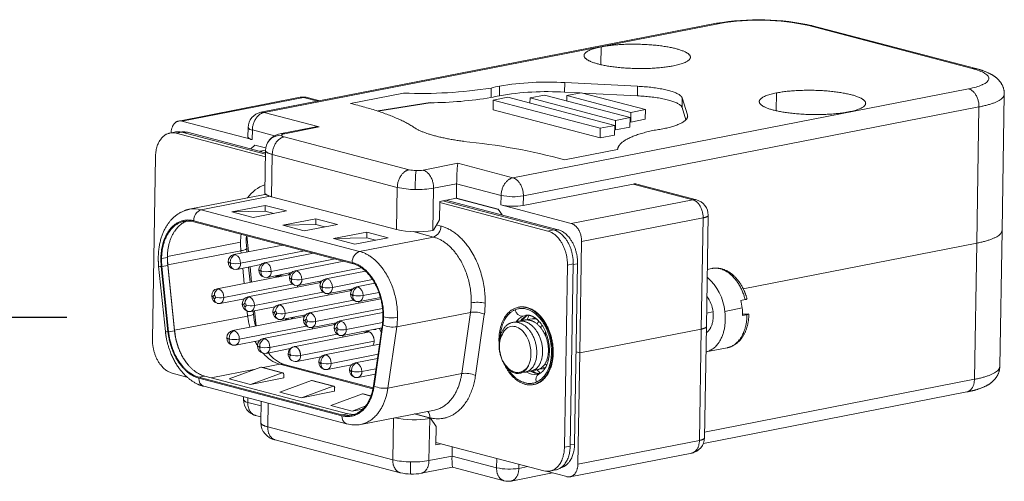
# Model space of a CAD drawing. Units: millimetres. Extents: x 54 to 474, y 40 to 337.
# Drawn here: x 399 to 415, y 265 to 273 of the extents above; entities that cross this region are included whole.
import ezdxf

# ---------------------------------------------------------------- set-up
doc = ezdxf.new("R2010")
doc.units = ezdxf.units.MM
doc.header["$MEASUREMENT"] = 0
doc.layers.add('图层0000', color=7, linetype='Continuous', lineweight=25)

msp = doc.modelspace()

# ---------------------------------------------------------------- linework, layer by layer
for p, q in [((405.457, 271.874), (404.568, 271.735)), ((363.585, 268.249), (399.31, 268.249))]:
    msp.add_line(p, q)
at = {"layer": '图层0000', "linetype": 'Continuous', "lineweight": 0}
for p, q in [((410.299, 273.22), (402.592, 271.715)), ((410.355, 273.218), (402.648, 271.712)), ((414.622, 272.455), (411.862, 273.181)), ((414.686, 272.454), (411.925, 273.179)), ((408.348, 272.821), (408.343, 272.52)), ((407.734, 272.217), (407.731, 272.055)), ((407.734, 272.217), (408.965, 272.155)), ((404.109, 271.863), (405.006, 272.038)), ((406.487, 272.124), (406.485, 271.962)), ((406.627, 271.995), (406.63, 272.157)), ((406.856, 270.607), (414.564, 272.112)), ((407.145, 271.959), (407.39, 272.006)), ((407.39, 272.006), (408.838, 271.626)), ((407.731, 272.055), (407.994, 272.042)), ((407.765, 271.908), (407.767, 271.997)), ((407.767, 271.997), (408.011, 272.045)), ((408.853, 271.712), (407.767, 271.997)), ((408.011, 272.045), (409.097, 271.76)), ((408.031, 272.04), (408.962, 271.993)), ((408.965, 272.155), (408.962, 271.993)), ((411.312, 272.042), (411.307, 271.741)), ((415.168, 272.021), (415.13, 269.717)), ((403.257, 271.968), (401.202, 271.567)), ((403.312, 271.966), (401.257, 271.564)), ((403.554, 271.902), (403.312, 271.966)), ((403.376, 271.964), (403.587, 271.909)), ((406.521, 271.758), (406.524, 271.92)), ((406.524, 271.92), (406.768, 271.968)), ((408.334, 271.445), (406.524, 271.92)), ((406.768, 271.968), (408.578, 271.492)), ((407.144, 271.869), (407.145, 271.959)), ((408.593, 271.578), (407.145, 271.959)), ((409.717, 271.795), (409.719, 271.957)), ((409.719, 271.957), (409.808, 271.672)), ((403.581, 271.467), (402.648, 271.712)), ((408.331, 271.282), (406.521, 271.758)), ((414.74, 271.805), (407.033, 270.299)), ((408.853, 271.712), (408.85, 271.549)), ((409.097, 271.76), (408.853, 271.712)), ((409.095, 271.597), (409.097, 271.76)), ((409.717, 271.795), (409.782, 271.586)), ((409.808, 271.672), (409.808, 271.626)), ((414.702, 269.501), (414.74, 271.805)), ((402.445, 271.252), (401.257, 271.564)), ((408.578, 271.492), (408.334, 271.445)), ((408.576, 271.33), (408.578, 271.492)), ((408.593, 271.578), (408.59, 271.416)), ((408.838, 271.626), (408.593, 271.578)), ((408.835, 271.464), (408.838, 271.626)), ((408.85, 271.549), (408.837, 271.553)), ((409.095, 271.597), (408.85, 271.549)), ((401.151, 271.382), (401.053, 271.363)), ((401.255, 271.378), (401.157, 271.359)), ((402.668, 270.962), (401.157, 271.359)), ((401.255, 271.378), (402.669, 271.007)), ((401.301, 271.366), (401.351, 271.376)), ((402.669, 271.03), (401.351, 271.376)), ((402.374, 271.295), (402.377, 271.457)), ((402.448, 271.415), (402.445, 271.252)), ((402.824, 271.316), (402.448, 271.415)), ((403.467, 271.458), (402.939, 271.355)), ((403.581, 271.467), (402.994, 271.352)), ((408.334, 271.445), (408.331, 271.282)), ((408.576, 271.33), (408.331, 271.282)), ((408.59, 271.416), (408.577, 271.419)), ((408.835, 271.464), (408.59, 271.416)), ((402.489, 271.159), (402.421, 271.095)), ((402.673, 271.111), (402.489, 271.159)), ((402.985, 271.299), (405.1, 270.743)), ((402.574, 271.055), (402.67, 271.073)), ((402.67, 271.07), (402.658, 270.357)), ((402.674, 271.112), (402.67, 271.07)), ((402.773, 270.287), (402.785, 271.001)), ((402.785, 271.001), (404.9, 270.445)), ((408.627, 271.087), (407.73, 270.912)), ((400.809, 270.962), (400.758, 267.879)), ((405.336, 270.737), (405.923, 270.852)), ((406.856, 270.607), (405.923, 270.852)), ((405.513, 270.43), (405.904, 270.506)), ((405.904, 270.506), (405.9, 270.263)), ((406.656, 270.309), (405.904, 270.506)), ((408.89, 270.5), (407.03, 270.137)), ((409.897, 270.236), (408.89, 270.5)), ((409.96, 270.234), (408.953, 270.499)), ((404.888, 269.731), (404.9, 270.445)), ((405.501, 269.716), (405.513, 270.43)), ((402.629, 270.317), (401.381, 270.074)), ((402.75, 270.294), (401.582, 270.066)), ((404.888, 269.731), (402.773, 270.287)), ((405.619, 270.208), (405.613, 269.898)), ((407.447, 269.706), (405.618, 270.187)), ((405.9, 270.263), (405.619, 270.208)), ((405.67, 270.218), (407.545, 269.726)), ((407.619, 269.729), (405.72, 270.228)), ((405.886, 270.26), (406.612, 270.07)), ((406.607, 270.077), (405.9, 270.263)), ((406.654, 270.147), (406.656, 270.309)), ((407.03, 270.137), (407.033, 270.299)), ((407.842, 269.834), (409.897, 270.236)), ((401.582, 270.066), (404.263, 269.361)), ((402.665, 270.14), (402.102, 270.03)), ((402.102, 270.03), (402.663, 270.043)), ((402.464, 269.935), (402.102, 270.03)), ((402.464, 269.935), (403.027, 270.045)), ((402.665, 270.14), (402.663, 270.043)), ((402.663, 270.043), (402.813, 270.003)), ((403.027, 270.045), (402.665, 270.14)), ((406.607, 270.077), (406.673, 269.978)), ((407.842, 269.834), (406.654, 270.147)), ((404.138, 269.175), (401.457, 269.88)), ((404.138, 269.159), (401.457, 269.863)), ((403.524, 269.914), (402.962, 269.804)), ((403.524, 269.914), (403.523, 269.817)), ((403.887, 269.819), (403.524, 269.914)), ((405.613, 269.898), (405.513, 269.719)), ((410.073, 269.929), (408.018, 269.527)), ((410.042, 268.047), (410.073, 269.929)), ((410.128, 268.09), (410.159, 269.972)), ((402.962, 269.804), (403.523, 269.817)), ((403.324, 269.709), (402.962, 269.804)), ((403.324, 269.709), (403.887, 269.819)), ((403.523, 269.817), (403.673, 269.777)), ((404.384, 269.688), (403.822, 269.578)), ((404.384, 269.688), (404.383, 269.591)), ((404.746, 269.593), (404.384, 269.688)), ((405.511, 269.605), (405.166, 269.696)), ((405.513, 269.719), (405.501, 269.716)), ((405.564, 269.81), (405.636, 269.791)), ((407.545, 269.726), (407.447, 269.706)), ((407.567, 269.719), (407.619, 269.729)), ((415.091, 267.413), (415.13, 269.717)), ((401.013, 269.276), (402.248, 269.517)), ((402.383, 269.355), (402.355, 269.627)), ((403.822, 269.578), (404.383, 269.591)), ((404.184, 269.483), (403.822, 269.578)), ((404.184, 269.483), (404.746, 269.593)), ((404.263, 269.361), (405.511, 269.605)), ((404.383, 269.591), (404.533, 269.551)), ((407.987, 267.646), (408.018, 269.527)), ((414.702, 269.501), (410.752, 268.73)), ((414.702, 269.501), (414.663, 267.198)), ((401.019, 269.133), (402.255, 269.374)), ((402.962, 269.468), (402.137, 269.307)), ((402.247, 269.16), (403.33, 269.371)), ((402.259, 269.331), (402.255, 269.374)), ((402.357, 269.35), (402.352, 269.407)), ((403.48, 269.332), (402.655, 269.171)), ((403.479, 269.332), (403.478, 269.331)), ((400.912, 269.241), (401.01, 269.26)), ((402.163, 269.306), (402.16, 269.307)), ((402.682, 269.17), (402.679, 269.17)), ((402.765, 269.024), (403.848, 269.235)), ((403.998, 269.196), (403.173, 269.035)), ((403.997, 269.196), (403.996, 269.195)), ((400.863, 269.113), (400.977, 268.008)), ((400.907, 269.106), (401.021, 268.001)), ((400.918, 269.106), (401.016, 269.125)), ((400.918, 269.106), (401.032, 268.001)), ((401.019, 269.133), (401.015, 269.132)), ((401.13, 268.02), (401.016, 269.125)), ((401.019, 269.133), (401.133, 268.028)), ((402.132, 269.06), (402.186, 269.058)), ((402.593, 269.138), (402.186, 269.058)), ((402.312, 268.82), (402.285, 269.078)), ((402.41, 268.839), (402.384, 269.097)), ((402.435, 268.844), (402.409, 269.102)), ((403.111, 269.002), (402.704, 268.922)), ((403.2, 269.034), (403.197, 269.034)), ((403.284, 268.888), (404.293, 269.085)), ((404.361, 269.029), (403.692, 268.898)), ((407.727, 266.048), (407.778, 269.131)), ((407.876, 269.15), (407.778, 269.131)), ((407.876, 269.15), (407.825, 266.067)), ((407.876, 269.139), (407.95, 269.153)), ((407.899, 266.103), (407.95, 269.153)), ((410.22, 269.073), (410.144, 269.058)), ((403.089, 268.972), (401.854, 268.73)), ((403.607, 268.836), (402.372, 268.594)), ((402.65, 268.924), (402.704, 268.922)), ((402.86, 268.951), (402.859, 268.952)), ((402.885, 268.956), (402.884, 268.957)), ((403.1, 268.989), (403.099, 268.989)), ((403.1, 268.989), (403.099, 268.989)), ((403.629, 268.866), (403.222, 268.786)), ((403.618, 268.853), (403.617, 268.853)), ((403.618, 268.853), (403.617, 268.853)), ((403.718, 268.897), (403.715, 268.898)), ((403.802, 268.752), (404.481, 268.884)), ((401.883, 268.729), (401.88, 268.729)), ((401.964, 268.584), (403.123, 268.81)), ((402.482, 268.447), (403.641, 268.674)), ((404.125, 268.699), (402.89, 268.458)), ((403.168, 268.788), (403.222, 268.786)), ((404.148, 268.729), (403.74, 268.65)), ((404.136, 268.717), (404.135, 268.717)), ((404.136, 268.717), (404.135, 268.717)), ((404.518, 268.823), (404.21, 268.762)), ((404.236, 268.761), (404.233, 268.762)), ((404.32, 268.615), (404.588, 268.668)), ((402.313, 268.562), (401.902, 268.482)), ((402.401, 268.592), (402.398, 268.593)), ((403, 268.311), (404.16, 268.538)), ((404.621, 268.559), (403.408, 268.322)), ((403.686, 268.652), (403.74, 268.65)), ((404.204, 268.515), (404.258, 268.514)), ((404.615, 268.583), (404.258, 268.514)), ((410.784, 268.547), (410.71, 268.533)), ((401.852, 268.483), (401.902, 268.482)), ((402.368, 268.269), (402.36, 268.351)), ((402.37, 268.347), (402.421, 268.346)), ((402.831, 268.426), (402.421, 268.346)), ((402.465, 268.302), (402.46, 268.353)), ((402.512, 268.099), (402.485, 268.358)), ((402.919, 268.456), (402.917, 268.457)), ((403.519, 268.175), (404.651, 268.396)), ((404.656, 268.328), (403.926, 268.186)), ((406.139, 268.331), (404.891, 268.087)), ((405.989, 267.295), (406.139, 268.331)), ((406.957, 268.419), (406.945, 268.417)), ((410.24, 268.34), (410.131, 268.319)), ((410.734, 268.405), (410.441, 268.347)), ((401.133, 268.028), (402.368, 268.269)), ((403.327, 268.259), (402.116, 268.022)), ((402.889, 268.211), (402.939, 268.21)), ((403.349, 268.29), (402.939, 268.21)), ((403.011, 268.197), (403.011, 268.224)), ((403.027, 268.227), (403.027, 268.2)), ((403.052, 268.232), (403.051, 268.205)), ((403.113, 268.217), (403.113, 268.244)), ((403.129, 268.247), (403.129, 268.22)), ((403.154, 268.252), (403.154, 268.225)), ((403.438, 268.32), (403.435, 268.321)), ((403.953, 268.185), (403.95, 268.186)), ((406.372, 268.297), (406.223, 267.261)), ((407.101, 268.281), (407.027, 268.266)), ((407.25, 268.214), (407.255, 268.218)), ((410.742, 268.299), (410.821, 268.302)), ((410.815, 268.29), (410.742, 268.276)), ((401.13, 268.02), (401.032, 268.001)), ((401.133, 268.028), (401.129, 268.027)), ((402.142, 268.021), (402.145, 268.02)), ((403.363, 268.097), (402.226, 267.875)), ((403.845, 268.123), (402.634, 267.886)), ((404.429, 267.999), (403.152, 267.75)), ((403.407, 268.075), (403.457, 268.073)), ((403.867, 268.153), (403.457, 268.073)), ((404.638, 268.067), (403.975, 267.937)), ((404.037, 268.039), (404.651, 268.159)), ((404.497, 267.09), (404.647, 268.127)), ((404.512, 268.039), (404.504, 268.041)), ((404.508, 267.085), (404.658, 268.121)), ((404.512, 268.039), (404.536, 268.043)), ((404.513, 268.042), (404.512, 268.039)), ((404.537, 268.047), (404.536, 268.043)), ((404.891, 268.087), (404.741, 267.051)), ((407.987, 267.646), (410.042, 268.047)), ((410.011, 266.165), (410.042, 268.047)), ((410.096, 266.208), (410.128, 268.09)), ((402.572, 267.853), (402.164, 267.773)), ((402.66, 267.885), (402.663, 267.884)), ((403.881, 267.961), (402.744, 267.739)), ((404.508, 267.846), (403.262, 267.603)), ((403.925, 267.939), (403.975, 267.937)), ((402.11, 267.775), (402.164, 267.773)), ((403.09, 267.717), (402.682, 267.637)), ((403.152, 267.75), (403.127, 267.742)), ((404.599, 267.795), (403.67, 267.614)), ((407.925, 267.662), (407.987, 267.646)), ((410.482, 267.732), (410.12, 267.662)), ((402.628, 267.639), (402.682, 267.637)), ((403.608, 267.581), (403.2, 267.501)), ((403.696, 267.613), (403.699, 267.612)), ((404.574, 267.622), (403.78, 267.467)), ((404.563, 267.551), (404.188, 267.477)), ((407.955, 265.764), (407.987, 267.646)), ((402.503, 267.372), (401.749, 267.225)), ((402.591, 267.404), (402.055, 267.207)), ((402.953, 267.309), (402.591, 267.404)), ((402.965, 267.31), (402.603, 267.405)), ((402.914, 267.452), (402.633, 267.397)), ((404.488, 267.039), (402.914, 267.452)), ((402.986, 267.45), (404.491, 267.055)), ((403.665, 267.367), (403.719, 267.365)), ((404.126, 267.445), (403.719, 267.365)), ((404.212, 267.477), (404.215, 267.476)), ((404.538, 267.377), (404.298, 267.331)), ((401.089, 267.303), (401.342, 267.237)), ((401.643, 267.252), (401.545, 267.233)), ((401.545, 267.233), (403.963, 266.598)), ((401.545, 267.217), (403.963, 266.582)), ((404.061, 266.617), (401.643, 267.252)), ((402.055, 267.207), (402.417, 267.112)), ((402.417, 267.112), (402.953, 267.309)), ((402.98, 267.222), (402.417, 267.112)), ((403.451, 267.178), (402.915, 266.981)), ((402.981, 267.282), (402.98, 267.222)), ((403.813, 267.083), (403.451, 267.178)), ((403.824, 267.084), (403.462, 267.179)), ((404.183, 267.231), (404.237, 267.229)), ((404.525, 267.285), (404.237, 267.229)), ((405.989, 267.295), (404.741, 267.051)), ((407.299, 267.292), (407.268, 267.283)), ((410.098, 266.306), (414.663, 267.198)), ((401.625, 267.08), (404.043, 266.444)), ((403.277, 266.886), (403.813, 267.083)), ((403.839, 266.996), (403.277, 266.886)), ((403.84, 267.057), (403.839, 266.996)), ((407.201, 267.108), (407.213, 267.111)), ((407.261, 267.127), (407.273, 267.129)), ((402.3, 266.85), (402.301, 266.902)), ((402.372, 266.883), (402.371, 266.807)), ((402.915, 266.981), (403.277, 266.886)), ((404.311, 266.953), (403.774, 266.755)), ((404.453, 266.915), (404.311, 266.953)), ((404.455, 266.918), (404.322, 266.953)), ((410.077, 266.113), (414.533, 266.984)), ((402.371, 266.807), (402.597, 266.748)), ((402.593, 266.463), (402.599, 266.824)), ((402.714, 266.793), (402.708, 266.394)), ((404.136, 266.66), (403.774, 266.755)), ((404.359, 266.742), (404.136, 266.66)), ((404.317, 266.696), (404.136, 266.66)), ((404.283, 266.436), (405.531, 266.679)), ((402.594, 266.563), (402.499, 266.588)), ((404.061, 266.617), (403.963, 266.598)), ((404.835, 266.543), (404.823, 265.838)), ((405.184, 266.612), (405.46, 266.539)), ((405.45, 266.549), (405.199, 266.615)), ((405.436, 265.823), (405.448, 266.537)), ((405.448, 266.537), (405.46, 266.539)), ((405.46, 266.539), (405.555, 266.398)), ((404.823, 265.838), (402.708, 266.394)), ((405.555, 266.398), (405.55, 266.088)), ((404.951, 265.618), (402.836, 266.174)), ((407.955, 265.764), (410.011, 266.165)), ((405.55, 266.088), (405.645, 266.106)), ((405.551, 266.131), (407.379, 265.651)), ((405.83, 266.058), (405.827, 265.899)), ((407.825, 266.067), (407.727, 266.048)), ((407.899, 266.103), (407.825, 266.089)), ((405.827, 265.899), (405.436, 265.823)), ((405.827, 265.899), (406.579, 265.702)), ((406.579, 265.702), (406.582, 265.86)), ((407.826, 265.55), (409.881, 265.951)), ((405.833, 265.712), (405.306, 265.609)), ((406.707, 265.482), (405.832, 265.712)), ((406.956, 265.692), (406.957, 265.762)), ((406.956, 265.692), (407.108, 265.722)), ((407.581, 265.666), (407.483, 265.647)), ((406.826, 265.478), (407.528, 265.615)), ((407.421, 265.644), (407.77, 265.552))]:
    msp.add_line(p, q, dxfattribs=at)
for centre, radius, start, end in [((411.009, 269.099), 4.181, 77.3366, 99.7664), ((410.323, 273.098), 0.124, 74.8487, 100.7501), ((411.013, 269.354), 3.919, 77.4937, 99.6702), ((411.89, 273.042), 0.142, 75.5426, 101.4295), ((414.65, 272.316), 0.142, 75.5426, 101.4295), ((407.443, 267.393), 4.833, 86.5425, 99.683), ((405.298, 279.851), 7.818, 267.8594, 278.7515), ((406.999, 270.063), 1.968, 100.9009, 105.1531), ((407.002, 270.225), 1.968, 100.9009, 105.1531), ((407.44, 267.231), 4.833, 86.5425, 99.683), ((403.308, 271.706), 0.267, 75.2899, 101.0415), ((403.28, 271.846), 0.124, 74.8487, 100.7501), ((403.34, 271.827), 0.142, 75.5427, 101.4295), ((405.368, 278.967), 7.093, 270.7202, 279.0601), ((402.644, 271.453), 0.267, 101.0539, 179.042), ((402.616, 271.593), 0.124, 74.8487, 100.7502), ((409.739, 271.65), 0.0727, 359.2269, 17.6273), ((401.225, 271.445), 0.124, 74.8487, 100.75), ((401.096, 271.135), 0.232, 74.8487, 100.75), ((401.194, 271.154), 0.232, 74.8487, 100.75), ((401.291, 271.151), 0.233, 74.8909, 98.9539), ((402.45, 271.498), 0.0839, 209.3992, 268.4755), ((402.974, 271.05), 0.307, 96.6038, 168.2399), ((402.931, 271.065), 0.262, 87.8986, 169.6208), ((402.962, 271.233), 0.124, 74.8487, 100.75), ((402.994, 271.285), 0.0674, 89.5816, 141.6786), ((402.984, 271.346), 0.0474, 204.1229, 271.0976), ((403.567, 270.934), 0.534, 88.5167, 100.9027), ((402.447, 271.336), 0.0839, 209.3992, 268.4755), ((405.008, 260.832), 10.44, 74.8862, 84.4507), ((409.303, 270.492), 3.399, 173.9249, 179.7585), ((405.222, 271.262), 0.533, 256.8142, 269.3827), ((408.948, 270.397), 3.746, 174.9116, 179.8158), ((405.237, 271.308), 0.58, 267.979, 279.8542), ((408.918, 270.362), 0.142, 75.5426, 101.4295), ((402.858, 269.923), 0.6, 109.2909, 145.1433), ((405.216, 271.794), 1.386, 256.8142, 269.3827), ((405.255, 271.915), 1.507, 267.979, 279.8542), ((402.711, 269.898), 0.427, 94.0279, 101.047), ((406.869, 271.266), 0.98, 257.4992, 279.6647), ((409.925, 270.097), 0.142, 75.5064, 101.4302), ((409.892, 269.976), 0.267, 359.2176, 75.2252), ((401.465, 269.633), 0.449, 74.8488, 100.7501), ((401.645, 269.889), 0.188, 109.4938, 182.7192), ((406.866, 271.104), 0.98, 257.4992, 279.6647), ((401.362, 269.512), 0.364, 74.8487, 100.75), ((405.233, 271.287), 1.593, 257.4992, 279.6647), ((405.448, 269.782), 0.188, 289.4909, 2.7163), ((403.35, 269.5), 1.101, 172.0337, 179.1045), ((403.451, 269.498), 1.203, 179.0832, 185.9108), ((403.655, 269.543), 1.31, 176.2255, 185.9716), ((402.249, 269.551), 0.177, 271.8571, 305.4045), ((404.326, 269.184), 0.188, 109.492, 182.7192), ((402.043, 269.223), 1.131, 179.0832, 185.9108), ((402.141, 269.242), 1.131, 179.0826, 185.9102), ((402.22, 269.257), 1.207, 179.8651, 185.9025), ((402.162, 269.186), 0.124, 101.4563, 179.6835), ((402.165, 269.183), 0.128, 178.5004, 254.5961), ((402.07, 269.204), 0.0367, 209.3997, 268.4753), ((402.075, 269.169), 0.00661, 85.8492, 191.8255), ((402.08, 269.167), 0.0115, 174.6888, 245.132), ((402.207, 269.182), 0.132, 109.5013, 182.7096), ((402.071, 269.165), 0.0115, 354.6888, 65.132), ((402.076, 269.163), 0.00661, 265.8492, 11.8255), ((402.175, 269.583), 0.429, 257.4992, 279.6647), ((402.148, 269.25), 0.0582, 77.6357, 100.8368), ((402.102, 269.173), 0.146, 354.6888, 65.132), ((402.151, 269.149), 0.0965, 290.7223, 6.7947), ((402.68, 269.049), 0.124, 101.4563, 179.6835), ((402.725, 269.046), 0.132, 109.5013, 182.7096), ((402.666, 269.114), 0.0582, 77.6357, 100.8368), ((402.62, 269.037), 0.146, 354.6888, 65.132), ((400.895, 269.175), 0.0693, 242.5724, 279.5516), ((402.166, 269.144), 0.0909, 172.5217, 247.9308), ((402.684, 269.047), 0.128, 178.5004, 254.5961), ((402.588, 269.068), 0.0367, 209.3997, 268.4753), ((402.594, 269.033), 0.00661, 85.8492, 191.8255), ((402.599, 269.03), 0.0115, 174.6888, 245.132), ((402.684, 269.008), 0.0909, 172.5217, 247.9308), ((402.589, 269.029), 0.0115, 354.6888, 65.132), ((402.594, 269.027), 0.00661, 265.8492, 11.8255), ((402.693, 269.447), 0.429, 257.4992, 279.6647), ((402.67, 269.012), 0.0965, 290.7223, 6.7947), ((403.198, 268.913), 0.124, 101.4563, 179.6835), ((403.244, 268.909), 0.132, 109.5013, 182.7096), ((403.184, 268.977), 0.0582, 77.6357, 100.8368), ((403.138, 268.901), 0.146, 354.6888, 65.132), ((402.901, 268.971), 0.0629, 199.9331, 224.7777), ((402.888, 268.963), 0.0302, 203.7943, 271.1606), ((402.917, 268.973), 0.0363, 207.1958, 241.101), ((402.877, 268.961), 0.0298, 292.6006, 1.9368), ((402.826, 268.969), 0.0984, 341.8457, 357.6455), ((402.851, 268.974), 0.0984, 341.8457, 357.6455), ((403.113, 268.921), 0.0698, 101.9786, 139.3396), ((403.202, 268.911), 0.128, 178.5001, 254.5961), ((403.106, 268.932), 0.0367, 209.3995, 268.4754), ((403.112, 268.897), 0.00661, 85.8492, 191.8255), ((403.117, 268.894), 0.0115, 174.6888, 245.132), ((403.202, 268.872), 0.0909, 172.5217, 247.9308), ((403.107, 268.893), 0.0115, 354.6888, 65.132), ((403.112, 268.89), 0.00661, 265.8492, 11.8255), ((403.212, 269.31), 0.429, 257.4992, 279.6647), ((403.188, 268.876), 0.0965, 290.7223, 6.7947), ((403.631, 268.784), 0.0698, 101.9786, 139.3396), ((403.716, 268.777), 0.124, 101.4563, 179.6835), ((403.762, 268.773), 0.132, 109.5013, 182.7096), ((403.702, 268.841), 0.0582, 77.6357, 100.8368), ((403.657, 268.765), 0.146, 354.6888, 65.132), ((409.586, 268.269), 0.858, 5.2068, 49.669), ((401.879, 268.614), 0.119, 102.2248, 180.7564), ((401.918, 268.623), 0.113, 109.5013, 182.7096), ((401.865, 268.673), 0.0588, 74.8487, 100.7501), ((401.817, 268.596), 0.148, 355.071, 63.2833), ((403.082, 268.818), 0.14, 334.3513, 346.8529), ((403.72, 268.775), 0.128, 178.5004, 254.5961), ((403.624, 268.796), 0.0367, 209.3997, 268.4753), ((403.63, 268.761), 0.00661, 85.8492, 191.8255), ((403.635, 268.758), 0.0115, 174.6888, 245.132), ((403.72, 268.736), 0.0909, 172.5217, 247.9308), ((403.625, 268.757), 0.0115, 354.6888, 65.132), ((403.63, 268.754), 0.00661, 265.8492, 11.8255), ((403.73, 269.174), 0.429, 257.4992, 279.6647), ((403.706, 268.74), 0.0965, 290.7223, 6.7947), ((404.15, 268.648), 0.0698, 101.9786, 139.3396), ((404.234, 268.641), 0.124, 101.4563, 179.6835), ((404.28, 268.637), 0.132, 109.5013, 182.7096), ((404.221, 268.705), 0.0582, 77.6357, 100.8368), ((404.175, 268.629), 0.146, 354.6888, 65.132), ((401.889, 268.607), 0.129, 177.6787, 253.4098), ((401.788, 268.628), 0.0315, 209.3992, 268.4755), ((401.804, 268.6), 0.0176, 85.8492, 191.8255), ((401.817, 268.594), 0.0307, 174.6888, 245.132), ((401.806, 268.583), 0.0176, 265.8492, 11.8255), ((401.882, 268.556), 0.0779, 172.5217, 247.9308), ((401.792, 268.59), 0.0307, 354.6888, 65.132), ((401.902, 268.946), 0.368, 257.4992, 279.6647), ((401.868, 268.572), 0.0965, 290.7151, 6.8019), ((402.397, 268.478), 0.119, 102.2248, 180.7564), ((402.436, 268.487), 0.113, 109.5013, 182.7096), ((402.383, 268.536), 0.0588, 74.8487, 100.7501), ((402.335, 268.46), 0.148, 355.071, 63.2833), ((403.6, 268.682), 0.14, 334.3513, 346.8529), ((404.238, 268.638), 0.128, 178.5001, 254.5961), ((404.143, 268.66), 0.0367, 209.3995, 268.4754), ((404.148, 268.624), 0.00661, 85.8492, 191.8255), ((404.153, 268.622), 0.0115, 174.6888, 245.132), ((404.238, 268.6), 0.0909, 172.5217, 247.9308), ((404.144, 268.621), 0.0115, 354.6888, 65.132), ((404.149, 268.618), 0.00661, 265.8492, 11.8255), ((404.248, 269.038), 0.429, 257.4992, 279.6647), ((404.118, 268.546), 0.14, 334.3513, 346.8529), ((404.224, 268.604), 0.0965, 290.7223, 6.7947), ((404.677, 268.502), 0.0839, 132.8221, 138.1298), ((406.254, 267.888), 0.613, 77.4998, 99.6646), ((409.714, 268.281), 0.53, 6.4301, 37.1684), ((409.714, 268.278), 1.028, 7.0576, 14.3418), ((410.78, 268.615), 0.0679, 272.8953, 301.4617), ((402.407, 268.471), 0.129, 177.6787, 253.4098), ((402.306, 268.492), 0.0315, 209.3992, 268.4755), ((402.322, 268.464), 0.0176, 85.8492, 191.8255), ((402.335, 268.458), 0.0307, 174.6888, 245.132), ((402.324, 268.447), 0.0176, 265.8492, 11.8255), ((402.4, 268.42), 0.0779, 172.5217, 247.9308), ((402.31, 268.454), 0.0307, 354.6888, 65.132), ((402.421, 268.81), 0.368, 257.4992, 279.6647), ((402.386, 268.436), 0.0965, 290.7151, 6.8019), ((402.915, 268.342), 0.119, 102.2248, 180.7564), ((402.926, 268.335), 0.129, 177.6787, 253.4098), ((402.824, 268.356), 0.0315, 209.3992, 268.4755), ((402.84, 268.328), 0.0176, 85.8492, 191.8255), ((402.954, 268.351), 0.113, 109.5013, 182.7096), ((402.829, 268.318), 0.0307, 354.6888, 65.132), ((402.901, 268.4), 0.0588, 74.8487, 100.7501), ((402.853, 268.324), 0.148, 355.071, 63.2833), ((404.876, 268.512), 1.276, 351.862, 359.1104), ((406.2, 267.928), 0.408, 65.0235, 98.6093), ((404.892, 268.509), 1.496, 351.8595, 359.1078), ((407.002, 268.125), 0.297, 101.0833, 113.2504), ((407.023, 268.4), 0.134, 191.0022, 271.8602), ((409.748, 268.282), 0.994, 359.6379, 7.0874), ((402.363, 268.446), 0.177, 271.8571, 305.4045), ((403.614, 268.397), 1.252, 185.8898, 194.7672), ((403.861, 268.446), 1.403, 185.894, 194.3699), ((402.854, 268.321), 0.0307, 174.6888, 245.132), ((402.918, 268.283), 0.0779, 172.5217, 247.9308), ((402.842, 268.311), 0.0176, 265.8492, 11.8255), ((402.939, 268.674), 0.368, 257.4992, 279.6647), ((402.905, 268.3), 0.0965, 290.7151, 6.8019), ((403.365, 268.207), 0.0733, 112.7946, 138.8084), ((403.444, 268.199), 0.129, 177.6787, 253.4098), ((403.434, 268.206), 0.119, 102.2248, 180.7564), ((403.342, 268.22), 0.0315, 209.3992, 268.4755), ((403.358, 268.192), 0.0176, 85.8492, 191.8255), ((403.372, 268.185), 0.0307, 174.6888, 245.132), ((403.36, 268.175), 0.0176, 265.8492, 11.8255), ((403.472, 268.215), 0.113, 109.5013, 182.7096), ((403.347, 268.181), 0.0307, 354.6888, 65.132), ((403.457, 268.537), 0.368, 257.4992, 279.6647), ((403.419, 268.264), 0.0588, 74.8487, 100.7501), ((403.371, 268.188), 0.148, 355.071, 63.2833), ((403.423, 268.164), 0.0965, 290.7151, 6.8019), ((403.952, 268.07), 0.119, 102.2248, 180.756), ((403.99, 268.078), 0.113, 109.5013, 182.7096), ((403.937, 268.129), 0.0582, 77.6357, 100.8368), ((403.891, 268.052), 0.146, 354.6888, 65.132), ((403.613, 268.27), 1.056, 351.8597, 359.1081), ((404.801, 268.852), 0.613, 257.4992, 279.6647), ((403.628, 268.268), 1.276, 351.8597, 359.1081), ((407.142, 268.012), 0.279, 114.3077, 145.9755), ((407.215, 268.027), 0.278, 114.2787, 145.6238), ((407.22, 268.072), 0.238, 117.3978, 150.519), ((407.117, 268.058), 0.226, 101.0833, 113.2504), ((407.693, 268.011), 0.625, 154.4232, 162.119), ((407.19, 268), 0.222, 70.2205, 114.0536), ((407.287, 268.025), 0.217, 104.3057, 114.4205), ((407.576, 267.966), 0.353, 142.8084, 151.6963), ((410.81, 268.365), 0.0746, 273.9269, 299.8585), ((410.83, 268.253), 0.0501, 69.7294, 100.9517), ((401.009, 268.069), 0.0693, 242.5721, 279.5518), ((402.337, 268.147), 1.211, 185.6874, 208.9388), ((402.14, 267.901), 0.124, 101.4563, 179.6834), ((402.186, 267.897), 0.132, 109.5013, 182.7096), ((402.127, 267.964), 0.0588, 74.8487, 100.7501), ((402.078, 267.888), 0.148, 355.071, 63.2833), ((403.436, 268.147), 0.0779, 172.5217, 247.9308), ((403.331, 268.107), 0.14, 334.3516, 346.8589), ((403.883, 268.071), 0.0733, 112.7946, 138.8084), ((403.962, 268.063), 0.129, 177.6793, 253.4098), ((403.86, 268.083), 0.0315, 209.3995, 268.4754), ((403.877, 268.056), 0.0176, 85.8492, 191.8255), ((403.89, 268.049), 0.0307, 174.6888, 245.132), ((403.954, 268.011), 0.0779, 172.5217, 247.9308), ((403.878, 268.039), 0.0176, 265.8492, 11.8255), ((403.865, 268.045), 0.0307, 354.6888, 65.132), ((403.975, 268.401), 0.368, 257.4992, 279.6647), ((403.941, 268.028), 0.0965, 290.7223, 6.7947), ((404.399, 267.938), 0.0698, 101.9785, 139.3396), ((404.666, 268.061), 0.0664, 181.7792, 236.2535), ((404.675, 268.066), 0.0503, 181.861, 214.0566), ((404.83, 268.49), 0.408, 245.0235, 278.6093), ((407.771, 267.939), 0.461, 157.4097, 163.6445), ((407.998, 267.931), 0.593, 173.4011, 179.1562), ((402.144, 267.898), 0.128, 178.5149, 254.597), ((402.048, 267.919), 0.0367, 209.3991, 268.4756), ((402.054, 267.884), 0.00661, 85.8492, 191.8255), ((402.059, 267.882), 0.0115, 174.6888, 245.132), ((402.144, 267.859), 0.0909, 172.5217, 247.9308), ((402.05, 267.88), 0.0115, 354.6888, 65.132), ((402.055, 267.878), 0.00661, 265.8492, 11.8255), ((402.154, 268.298), 0.429, 257.4992, 279.6647), ((402.13, 267.864), 0.0965, 290.7223, 6.7947), ((403.428, 268.318), 1.049, 207.2436, 211.6741), ((402.658, 267.765), 0.124, 101.4563, 179.6836), ((402.704, 267.761), 0.132, 109.5013, 182.7096), ((402.645, 267.828), 0.0588, 74.8487, 100.7501), ((402.596, 267.752), 0.148, 355.071, 63.2833), ((403.849, 267.971), 0.14, 334.3516, 346.8589), ((404.347, 267.842), 0.161, 335.2251, 359.9265), ((402.662, 267.762), 0.128, 178.4995, 254.5961), ((402.567, 267.783), 0.0367, 209.3992, 268.4755), ((402.572, 267.748), 0.00661, 85.8492, 191.8255), ((402.577, 267.746), 0.0115, 174.6888, 245.132), ((402.662, 267.723), 0.0909, 172.5217, 247.9308), ((402.573, 267.742), 0.00661, 265.8492, 11.8255), ((402.568, 267.744), 0.0115, 354.6888, 65.132), ((402.672, 268.162), 0.429, 257.4992, 279.6647), ((402.648, 267.728), 0.0965, 290.7223, 6.7947), ((403.177, 267.628), 0.124, 113.885, 179.5415), ((403.179, 267.657), 0.0992, 121.6238, 203.3092), ((407.972, 267.899), 0.562, 203.0946, 207.0504), ((403.084, 268.02), 0.593, 220.0366, 253.3836), ((403.159, 267.966), 0.544, 216.1735, 251.3881), ((403.183, 267.627), 0.13, 178.9348, 225.4038), ((403.085, 267.647), 0.0367, 209.3992, 268.4755), ((403.141, 267.571), 0.0616, 150.6792, 216.3513), ((403.092, 267.611), 0.00825, 121.1984, 184.7874), ((403.097, 267.61), 0.0136, 178.1668, 222.9646), ((403.092, 267.605), 0.00605, 226.9565, 16.7986), ((403.088, 267.609), 0.0093, 347.399, 93.4386), ((403.177, 267.621), 0.122, 225.4889, 280.8843), ((403.19, 268.026), 0.429, 257.4992, 279.6647), ((403.167, 267.591), 0.0963, 290.6171, 6.8999), ((403.695, 267.492), 0.124, 101.4563, 179.6835), ((403.74, 267.489), 0.132, 109.5013, 182.7096), ((403.681, 267.556), 0.0588, 74.8487, 100.7501), ((403.633, 267.479), 0.148, 355.071, 63.2833), ((407.727, 267.783), 0.384, 220.0883, 224.4759), ((402.598, 267.387), 0.0184, 75.9474, 111.0776), ((402.946, 267.296), 0.159, 75.5427, 101.4295), ((403.698, 267.49), 0.128, 178.5149, 254.597), ((403.603, 267.511), 0.0367, 209.3992, 268.4755), ((403.608, 267.476), 0.00661, 85.8492, 191.8255), ((403.613, 267.473), 0.0115, 174.6888, 245.132), ((403.699, 267.451), 0.0909, 172.5217, 247.9308), ((403.604, 267.472), 0.0115, 354.6888, 65.132), ((403.609, 267.469), 0.00661, 265.8492, 11.8255), ((403.708, 267.889), 0.429, 257.4992, 279.6647), ((403.684, 267.455), 0.0965, 290.7223, 6.7947), ((404.213, 267.356), 0.124, 101.4563, 179.6835), ((404.217, 267.354), 0.128, 178.5149, 254.597), ((404.121, 267.375), 0.0367, 209.3991, 268.4755), ((404.127, 267.34), 0.00661, 85.8492, 191.8255), ((404.132, 267.337), 0.0115, 174.6888, 245.132), ((404.258, 267.352), 0.132, 109.5013, 182.7096), ((404.122, 267.336), 0.0115, 354.6888, 65.132), ((404.127, 267.333), 0.00661, 265.8492, 11.8255), ((404.226, 267.753), 0.429, 257.4992, 279.6647), ((404.199, 267.42), 0.0582, 77.6357, 100.8368), ((404.153, 267.344), 0.146, 354.6888, 65.132), ((404.203, 267.319), 0.0965, 290.7151, 6.8019), ((407.303, 267.567), 0.274, 236.9685, 269.4661), ((407.326, 267.53), 0.237, 232.2367, 263.4525), ((407.738, 267.762), 0.621, 220.545, 227.6976), ((407.329, 267.546), 0.172, 264.1968, 295.3994), ((407.431, 267.595), 0.202, 248.4414, 262.7461), ((407.56, 267.683), 0.278, 234.1991, 241.5033), ((401.674, 267.2), 0.13, 172.5965, 247.8568), ((402.96, 267.292), 0.0184, 75.9474, 111.0776), ((402.955, 267.286), 0.026, 352.5146, 67.9379), ((403.458, 267.161), 0.0184, 75.9474, 111.0776), ((404.217, 267.315), 0.0909, 172.5217, 247.9308), ((406.05, 266.892), 0.408, 65.0235, 98.6092), ((407.225, 267.54), 0.261, 236.3239, 279.5896), ((407.358, 267.195), 0.114, 121.3736, 203.1305), ((403.82, 267.066), 0.0184, 75.9474, 111.0776), ((403.815, 267.06), 0.026, 352.5146, 67.9379), ((404.68, 267.454), 0.408, 245.0235, 278.6094), ((407.144, 267.4), 0.297, 281.0833, 293.2504), ((407.156, 267.402), 0.297, 281.0833, 293.2504), ((402.567, 266.846), 0.267, 179.0451, 255.2764), ((402.373, 266.891), 0.0839, 209.3992, 268.4755), ((404.318, 266.935), 0.0184, 75.9474, 111.0776), ((404.092, 266.565), 0.13, 172.5965, 247.857), ((404.058, 266.949), 0.364, 254.8483, 280.7505), ((404.157, 266.978), 0.373, 255.0403, 272.5906), ((405.179, 268.132), 1.618, 258.4093, 279.555), ((405.289, 266.557), 0.161, 356.9091, 38.2135), ((402.89, 266.467), 0.298, 180.7182, 259.426), ((404.182, 266.964), 0.538, 254.9722, 280.8528), ((409.83, 266.213), 0.267, 281.0532, 358.7582), ((405.14, 267.187), 1.386, 256.8142, 269.3827), ((406.74, 265.834), 0.915, 175.9063, 187.6764), ((405.178, 267.308), 1.507, 267.979, 279.8542), ((406.792, 266.659), 0.98, 257.4992, 279.6647), ((405.139, 266.378), 0.783, 256.1127, 269.2188), ((405.156, 266.435), 0.84, 268.1314, 280.2885), ((407.44, 265.875), 0.232, 254.8487, 280.75), ((407.802, 265.671), 0.124, 254.8487, 280.7501), ((406.775, 265.74), 0.267, 255.2899, 281.0415)]:
    msp.add_arc(centre, radius, start, end, dxfattribs=at)
for points, weights, knots in [([(409.858, 272.645), (409.86, 272.726), (409.619, 272.789), (409.008, 272.95), (408.348, 272.821)], [0.853818421393, 0.859783387546, 1, 0.707106781187, 1], [2.814861, 2.814861, 2.814861, 5.4, 5.4, 10.8, 10.8, 10.8]), ([(409.57, 272.5), (408.909, 272.371), (408.298, 272.531), (408.058, 272.594), (408.059, 272.675)], [1, 0.707106781187, 1, 0.8597833993, 0.853818422393], [0, 0, 0, 5.4, 5.4, 7.985139, 7.985139, 7.985139]), ([(412.823, 271.866), (412.824, 271.947), (412.583, 272.01), (411.972, 272.171), (411.312, 272.042)], [0.853818421357, 0.859783387116, 1, 0.707106781187, 1], [2.814861, 2.814861, 2.814861, 5.4, 5.4, 10.8, 10.8, 10.8]), ([(412.534, 271.721), (411.873, 271.592), (411.262, 271.752), (411.022, 271.815), (411.023, 271.896)], [1, 0.707106781187, 1, 0.859783401878, 0.853818422613], [-10.8, -10.8, -10.8, -5.4, -5.4, -2.814861, -2.814861, -2.814861]), ([(401.457, 269.88), (401.204, 269.946), (401.036, 269.711), (400.869, 269.475), (400.907, 269.106)], [1, 0.906307787037, 1, 0.906307787037, 1], [0, 0, 0, 2.238277, 2.238277, 4.476554, 4.476554, 4.476554]), ([(404.647, 268.127), (404.696, 268.465), (404.541, 268.78), (404.386, 269.094), (404.138, 269.159)], [1, 0.906307787037, 1, 0.906307787037, 1], [0, 0, 0, 2.191646, 2.191646, 4.383292, 4.383292, 4.383292]), ([(410.784, 268.547), (410.644, 269.092), (410.268, 269.079), (410.244, 269.078), (410.22, 269.073)], [1, 0.771441476212, 1, 0.981476077332, 0.965954761658], [0, 0, 0, 3.381762, 3.381762, 3.655842, 3.655842, 3.655842]), ([(407.254, 267.151), (407.65, 267.32), (407.469, 267.932), (407.288, 268.544), (406.892, 268.374)], [1, 0.707106781187, 1, 0.707106781187, 1], [-1, -1, -1, -0.5, -0.5, 0, 0, 0]), ([(406.945, 268.417), (407.322, 268.49), (407.485, 267.939), (407.673, 267.303), (407.261, 267.127)], [0.948372904148, 0.735714533395, 1, 0.707106781186, 1], [25.395071, 25.395071, 25.395071, 50, 50, 77.268306, 77.268306, 77.268306]), ([(407.273, 267.129), (407.685, 267.306), (407.497, 267.941), (407.334, 268.493), (406.957, 268.419)], [1, 0.707106781186, 1, 0.735714533395, 0.948372904148], [-77.268306, -77.268306, -77.268306, -50, -50, -25.395071, -25.395071, -25.395071]), ([(407.121, 267.431), (407.1, 267.389), (407.072, 267.359), (406.951, 267.232), (406.799, 267.352), (406.647, 267.472), (406.624, 267.721), (406.602, 267.97), (406.739, 268.101), (406.877, 268.231), (407.045, 268.114), (407.213, 267.997), (407.252, 267.751), (407.291, 267.505), (407.17, 267.378), (407.104, 267.309), (407.018, 267.318)], [1, 0.990839414729, 1, 0.866025403784, 1, 0.866025403784, 1, 0.866025403784, 1, 0.866025403784, 1, 0.866025403784, 1, 0.866025403784, 1, 0.923007957447, 0.934506939072], [0, 0, 0, 0.354757, 0.354757, 1.857347, 1.857347, 3.359938, 3.359938, 4.862528, 4.862528, 6.365119, 6.365119, 7.867709, 7.867709, 9.370299, 9.370299, 10.233802, 10.233802, 10.233802]), ([(406.904, 268.165), (407.021, 268.218), (407.143, 268.133), (407.311, 268.016), (407.35, 267.77), (407.389, 267.524), (407.268, 267.397), (407.202, 267.328), (407.116, 267.337)], [0.95018349885, 0.899097730352, 1, 0.866025403784, 1, 0.866025403784, 1, 0.923007957447, 0.934506939072], [14.248993, 14.248993, 14.248993, 15.380661, 15.380661, 16.883251, 16.883251, 18.385841, 18.385841, 19.249345, 19.249345, 19.249345]), ([(407.001, 268.184), (407.119, 268.237), (407.241, 268.152), (407.409, 268.035), (407.448, 267.789), (407.487, 267.543), (407.365, 267.416), (407.3, 267.348), (407.214, 267.356)], [0.95018349885, 0.899097730352, 1, 0.866025403784, 1, 0.866025403784, 1, 0.923007957447, 0.934506939072], [23.264535, 23.264535, 23.264535, 24.396203, 24.396203, 25.898793, 25.898793, 27.401384, 27.401384, 28.264887, 28.264887, 28.264887]), ([(404.508, 267.842), (404.51, 267.979), (404.414, 268.005), (404.399, 268.009), (404.385, 268.006)], [1, 0.707106781187, 1, 0.939182076382, 0.903621274443], [-1.7, -1.7, -1.7, -0.85, -0.85, -0.673501, -0.673501, -0.673501]), ([(403.152, 267.75), (403.19, 267.757), (403.223, 267.718), (403.263, 267.671), (403.262, 267.603)], [0.968382730012, 0.892912039975, 1, 0.874365512908, 1], [-0.7813247, -0.7813247, -0.7813247, -0.4217957, -0.4217957, 0, 0, 0])]:
    msp.add_rational_spline(points, weights, degree=2, knots=knots, dxfattribs=at)
for points, weights in [([(408.059, 272.675), (408.06, 272.764), (408.348, 272.821)], [0.853818422393, 0.847323381886, 1]), ([(409.57, 272.5), (409.857, 272.556), (409.858, 272.645)], [1, 0.847323393641, 0.853818421393]), ([(408.962, 271.993), (409.666, 271.958), (409.717, 271.795)], [1, 0.78086880923, 1]), ([(408.965, 272.155), (409.668, 272.12), (409.719, 271.957)], [1, 0.780868809229, 1]), ([(411.023, 271.896), (411.024, 271.986), (411.312, 272.042)], [0.853818422613, 0.847323379308, 1]), ([(414.564, 272.112), (414.745, 272.065), (414.74, 271.805)], [1, 0.707106781186, 1]), ([(415.168, 272.021), (415.166, 271.888), (414.74, 271.805)], [0.853818422052, 0.847323385897, 1]), ([(405.219, 271.434), (404.887, 271.676), (404.109, 271.863)], [1, 0.970620651418, 1]), ([(412.534, 271.721), (412.821, 271.777), (412.823, 271.866)], [1, 0.847323394071, 0.853818421357]), ([(402.648, 271.712), (402.452, 271.674), (402.448, 271.415)], [1, 0.707106846912, 1]), ([(401.202, 271.567), (401.082, 271.543), (401.072, 271.367)], [0.903621560404, 0.77463422643, 0.977948480243]), ([(409.812, 271.649), (409.809, 271.487), (409.219, 271.406)], [0.981357351498, 0.874536192271, 1]), ([(401.053, 271.363), (400.815, 271.317), (400.809, 270.962)], [0.903621560404, 0.767924460272, 1]), ([(406.017, 271.224), (405.467, 271.299), (405.219, 271.434)], [1, 0.943774431734, 1]), ([(409.219, 271.406), (408.643, 271.277), (408.627, 271.087)], [1, 0.931808466552, 1]), ([(402.985, 271.299), (402.789, 271.261), (402.785, 271.001)], [1, 0.707106781187, 1]), ([(402.785, 271.001), (402.669, 271.031), (402.67, 271.07)], [1, 0.927372348055, 0.993334907154]), ([(404.9, 270.445), (404.905, 270.705), (405.1, 270.743)], [1, 0.707106781267, 1]), ([(405.336, 270.737), (405.517, 270.69), (405.513, 270.43)], [1, 0.707106781404, 1]), ([(406.656, 270.309), (406.661, 270.568), (406.856, 270.607)], [1, 0.707106781195, 1]), ([(407.033, 270.299), (407.037, 270.559), (406.856, 270.607)], [1, 0.707106781187, 1]), ([(402.773, 270.287), (402.657, 270.318), (402.658, 270.357)], [1, 0.859783421182, 0.853818424255]), ([(410.073, 269.929), (410.078, 270.188), (409.897, 270.236)], [1, 0.70710678119, 1]), ([(401.294, 269.87), (400.921, 269.797), (400.912, 269.241)], [0.903621560405, 0.767924460272, 1]), ([(401.01, 269.26), (401.018, 269.762), (401.343, 269.876)], [1, 0.785700157395, 0.884991887354]), ([(408.018, 269.527), (408.023, 269.787), (407.842, 269.834)], [1, 0.70710678119, 1]), ([(410.159, 269.972), (410.159, 269.945), (410.073, 269.929)], [0.853818422254, 0.84732338352, 1]), ([(406.387, 268.486), (406.405, 269.589), (405.636, 269.791)], [1, 0.707106781187, 1]), ([(407.778, 269.131), (407.786, 269.617), (407.447, 269.706)], [1, 0.707106781187, 1]), ([(407.545, 269.726), (407.884, 269.636), (407.876, 269.15)], [1, 0.707106781187, 1]), ([(407.95, 269.153), (407.958, 269.64), (407.619, 269.729)], [1, 0.707106781187, 1]), ([(415.13, 269.717), (415.127, 269.585), (414.702, 269.501)], [0.853818422052, 0.847323385897, 1]), ([(405.511, 269.605), (406.167, 269.433), (406.151, 268.492)], [1, 0.707106781187, 1]), ([(404.263, 269.361), (404.919, 269.189), (404.904, 268.248)], [1, 0.707106781187, 1]), ([(404.668, 268.254), (404.681, 269.033), (404.138, 269.175)], [1, 0.707106781187, 1]), ([(406.622, 267.801), (406.591, 268.272), (406.885, 268.398)], [0.899347059755, 0.771661220144, 1]), ([(406.892, 268.374), (406.661, 268.275), (406.639, 267.917)], [1, 0.805814219765, 0.869115570152]), ([(410.441, 268.347), (410.515, 267.746), (410.12, 267.662)], [1, 0.73068550591, 0.956638857356]), ([(410.126, 267.984), (410.272, 268.087), (410.24, 268.34)], [0.887190113966, 0.783368035358, 1]), ([(410.482, 267.732), (410.812, 267.797), (410.815, 268.29)], [0.965954761658, 0.78996539888, 1]), ([(401.021, 268.001), (401.089, 267.337), (401.545, 267.217)], [1, 0.766044443119, 1]), ([(401.032, 268.001), (401.099, 267.35), (401.545, 267.233)], [1, 0.766044443119, 1]), ([(401.643, 267.252), (401.197, 267.37), (401.13, 268.02)], [1, 0.766044443119, 1]), ([(410.042, 268.047), (410.127, 268.064), (410.128, 268.09)], [1, 0.882655087102, 0.926508044876]), ([(400.758, 267.879), (400.75, 267.393), (401.089, 267.303)], [1, 0.707106781187, 1]), ([(407.201, 267.108), (406.902, 267.05), (406.713, 267.449)], [0.948372904129, 0.771534507875, 0.924499727181]), ([(406.775, 267.372), (406.988, 267.037), (407.254, 267.151)], [0.887647330821, 0.782892638066, 1]), ([(414.663, 267.198), (415.089, 267.281), (415.091, 267.413)], [1, 0.847323383869, 0.853818423492]), ([(406.223, 267.261), (406.095, 266.379), (405.45, 266.549)], [1, 0.766044443119, 1]), ([(405.531, 266.679), (405.911, 266.754), (405.989, 267.295)], [0.917102551386, 0.8198823667, 1]), ([(414.663, 267.198), (414.66, 267.008), (414.533, 266.984)], [1, 0.767924575605, 0.903621425532]), ([(403.963, 266.582), (404.418, 266.462), (404.508, 267.085)], [1, 0.766044443119, 1]), ([(404.126, 266.592), (404.434, 266.652), (404.497, 267.09)], [0.917102602104, 0.819882319719, 1]), ([(404.741, 267.051), (404.663, 266.51), (404.283, 266.436)], [1, 0.819882319505, 0.917102602335]), ([(402.371, 266.807), (402.368, 266.622), (402.499, 266.588)], [1, 0.771862426823, 0.899122308768]), ([(402.593, 266.463), (402.592, 266.424), (402.708, 266.394)], [0.993334903346, 0.927372350152, 1]), ([(402.708, 266.394), (402.705, 266.209), (402.836, 266.174)], [1, 0.771862426819, 0.899122308777]), ([(409.881, 265.951), (410.007, 265.976), (410.011, 266.165)], [0.9036214238, 0.767924577051, 1]), ([(410.011, 266.165), (410.096, 266.182), (410.096, 266.208)], [1, 0.847323385897, 0.853818422052]), ([(407.483, 265.647), (407.721, 265.693), (407.727, 266.048)], [0.903621560404, 0.767924460272, 1]), ([(407.825, 266.067), (407.819, 265.712), (407.581, 265.666)], [1, 0.767924460272, 0.903621560404]), ([(407.672, 265.705), (407.894, 265.766), (407.899, 266.103)], [0.893496496946, 0.777071154129, 1]), ([(404.951, 265.618), (404.82, 265.653), (404.823, 265.838)], [0.898872801178, 0.77208637874, 1]), ([(405.128, 265.596), (405.121, 265.596), (405.125, 265.801)], [0.922796133001, 0.752854117487, 1]), ([(405.436, 265.823), (405.432, 265.633), (405.306, 265.609)], [1, 0.767924460267, 0.90362156041]), ([(406.707, 265.482), (406.576, 265.516), (406.579, 265.702)], [0.899122195118, 0.771862528698, 1]), ([(406.826, 265.478), (406.953, 265.503), (406.956, 265.692)], [0.903621425531, 0.767924575605, 1]), ([(407.826, 265.55), (407.952, 265.574), (407.955, 265.764)], [0.903621423796, 0.767924577054, 1])]:
    msp.add_rational_spline(points, weights, degree=2, dxfattribs=at)
for points, degree, knots in [([(414.564, 272.112), (414.657, 272.13), (414.732, 272.152), (414.793, 272.178), (414.797, 272.18), (414.926, 272.239), (414.94, 272.308), (414.837, 272.372), (414.835, 272.374), (414.785, 272.404), (414.715, 272.431), (414.622, 272.455)], 3, [0, 0, 0, 0, 1.182997, 1.182997, 1.261863, 1.261863, 3.746157, 3.746157, 3.78559, 3.78559, 5.047453, 5.047453, 5.047453, 5.047453]), ([(415.168, 272.021), (415.169, 272.087), (415.125, 272.196), (415.061, 272.276), (414.966, 272.349), (414.807, 272.423), (414.686, 272.454)], 2, [0, 0, 0, 0.161694, 0.297306, 0.449717, 0.667022, 1, 1, 1]), ([(401.381, 270.074), (401.279, 270.053), (401.1, 269.935), (400.978, 269.771), (400.88, 269.542), (400.85, 269.248), (400.863, 269.113)], 2, [0, 0, 0, 0.192113, 0.390051, 0.548458, 0.801316, 1, 1, 1]), ([(410.816, 268.557), (410.779, 268.694), (410.652, 268.898), (410.506, 269.026), (410.321, 269.092), (410.22, 269.073)], 2, [0.0065528, 0.0065528, 0.0065528, 0.2899522, 0.5143204, 0.7376668, 1, 1, 1]), ([(407.073, 268.28), (407.123, 268.292), (407.216, 268.249), (407.289, 268.192), (407.371, 268.084), (407.438, 267.933), (407.475, 267.752), (407.471, 267.583), (407.435, 267.445), (407.387, 267.364), (407.333, 267.306), (407.299, 267.292)], 2, [0, 0, 0, 0.149606, 0.214152, 0.309084, 0.407307, 0.520079, 0.631549, 0.735361, 0.833269, 0.898463, 1, 1, 1]), ([(410.482, 267.732), (410.555, 267.747), (410.707, 267.85), (410.791, 268.004), (410.846, 268.173), (410.847, 268.3)], 2, [0, 0, 0, 0.2202526, 0.5390014, 0.6925945, 0.9927695, 0.9927695, 0.9927695]), ([(400.977, 268.008), (400.987, 267.91), (401.042, 267.693), (401.164, 267.43), (401.325, 267.247), (401.501, 267.113), (401.625, 267.08)], 2, [0, 0, 0, 0.152146, 0.344196, 0.607673, 0.757343, 1, 1, 1]), ([(406.678, 267.963), (406.714, 268.043), (406.808, 268.114), (406.987, 268.071), (407.172, 267.84), (407.175, 267.55), (407.121, 267.431)], 3, [-3.73427, -3.73427, -3.73427, -3.73427, -2.800703, -2.333919, -1.400351, 0, 0, 0, 0]), ([(407.121, 267.431), (407.078, 267.36), (406.951, 267.276), (406.804, 267.349), (406.686, 267.487), (406.602, 267.687), (406.635, 267.893), (406.678, 267.963)], 3, [-3.738434, -3.738434, -3.738434, -3.738434, -2.803826, -1.869217, -1.869217, -0.934609, 0, 0, 0, 0]), ([(414.533, 266.984), (414.677, 267.011), (414.838, 267.074), (414.952, 267.136), (415.035, 267.232), (415.089, 267.334), (415.091, 267.413)], 2, [0, 0, 0, 0.344212, 0.4939715, 0.7248368, 0.822656, 1, 1, 1])]:
    msp.add_open_spline(points, degree=degree, knots=knots, dxfattribs=at)

doc.saveas('drawing.dxf')
